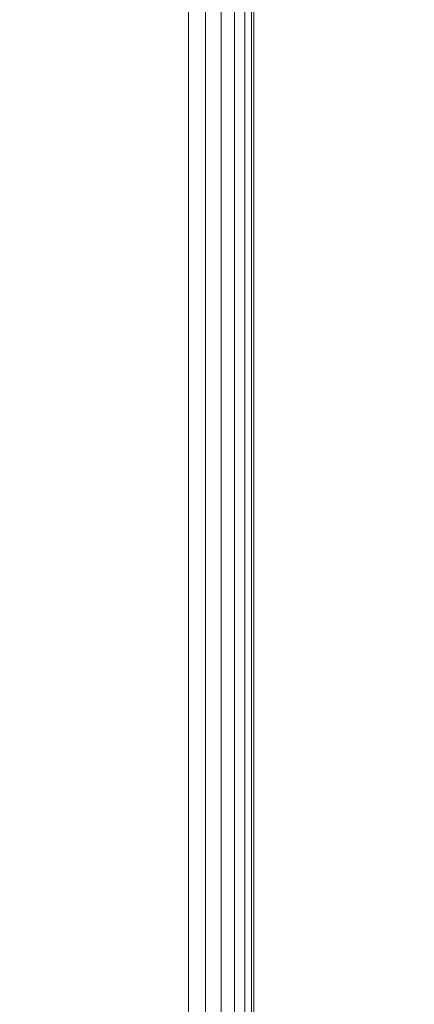
# Model space of a CAD drawing. Units: inches. Extents: x 0 to 204, y 0 to 264.
# Drawn here: x 104 to 105, y 167 to 169 of the extents above; entities that cross this region are included whole.
import ezdxf

# ---------------------------------------------------------------- set-up
doc = ezdxf.new("R2010")
doc.units = ezdxf.units.IN
doc.header["$MEASUREMENT"] = 0
doc.layers.get('0').update_dxf_attribs({"color": 10})

# ---------------------------------------------------------------- blocks, each defined once
blk = doc.blocks.new('546XL-3D')
at = {"lineweight": 18, "invisible_edges": 10}
for points in [[(6.875, 6.8751, -13.125), (6.875, -6.8751, -13.125), (7.625, -7.6251, -13.125), (7.625, 7.6251, -13.125)], [(6.875, -6.8751, -13.875), (6.875, 6.8751, -13.875), (7.625, 7.6251, -13.875), (7.625, -7.6251, -13.875)]]:
    blk.add_3dface(points, dxfattribs=at)
at = {"lineweight": 18}
blk.add_3dface([(7.625, 7.6251, -13.125), (7.625, -7.6251, -13.125), (7.625, -7.6251, -13.875), (7.625, 7.6251, -13.875)], dxfattribs=at)
mesh = blk.add_polyface(dxfattribs=at)
corners = [(7.625, -7.6251, 4.875), (7.6574, -7.6575, 4.8707), (7.6875, -7.6876, 4.8583), (7.7134, -7.7135, 4.8384), (7.7333, -7.7334, 4.8125), (7.7457, -7.7459, 4.7824), (7.75, -7.7501, 4.75), (7.75, 7.7499, 4.75), (7.7457, 7.7456, 4.7824), (7.7333, 7.7331, 4.8125), (7.7134, 7.7133, 4.8384), (7.6875, 7.6874, 4.8583), (7.6574, 7.6572, 4.8707), (7.625, 7.6249, 4.875)]
mesh.append_faces([[corners[k] for k in face] for face in [(1, 12, 13, 0)]], dxfattribs={"vtx0": -1})
mesh.append_faces([[corners[k] for k in face] for face in [(5, 8, 9, 4), (10, 3, 4, 9), (2, 11, 12, 1), (11, 2, 3, 10)]], dxfattribs={"vtx0": -1, "vtx2": -1})
mesh.append_faces([[corners[k] for k in face] for face in [(6, 7, 8, 5)]], dxfattribs={"vtx2": -1})
mesh = blk.add_polyface(dxfattribs=at)
corners = [(7.75, -7.7501), (7.7457, -7.7459, -0.0324), (7.7333, -7.7334, -0.0625), (7.7134, -7.7135, -0.0884), (7.6875, -7.6876, -0.1083), (7.6574, -7.6575, -0.1207), (7.625, -7.6251, -0.125), (7.625, 7.6249, -0.125), (7.6574, 7.6572, -0.1207), (7.6875, 7.6874, -0.1083), (7.7134, 7.7133, -0.0884), (7.7333, 7.7331, -0.0625), (7.7457, 7.7456, -0.0324), (7.75, 7.7499)]
mesh.append_faces([[corners[k] for k in face] for face in [(1, 12, 13, 0)]], dxfattribs={"vtx0": -1})
mesh.append_faces([[corners[k] for k in face] for face in [(5, 8, 9, 4), (4, 9, 10, 3), (2, 11, 12, 1), (11, 2, 3, 10)]], dxfattribs={"vtx0": -1, "vtx2": -1})
mesh.append_faces([[corners[k] for k in face] for face in [(6, 7, 8, 5)]], dxfattribs={"vtx2": -1})
mesh = blk.add_polyface(dxfattribs=at)
corners = [(7.75, 7.7499), (7.75, 7.7499, 4.75), (7.75, -7.7501, 4.75), (7.75, -7.7501)]
mesh.append_faces([[corners[k] for k in face] for face in [(1, 2, 3, 0)]])
mesh = blk.add_polyface(dxfattribs=at)
corners = [(7.625, -7.6251, 4.875), (7.625, 7.6249, 4.875), (-7.625, 7.6249, 4.875), (-7.625, -7.6251, 4.875)]
mesh.append_faces([[corners[k] for k in face] for face in [(0, 1, 2, 3)]])
mesh = blk.add_polyface(dxfattribs=at)
corners = [(7.625, 7.6249, -0.125), (7.625, -7.6251, -0.125), (-7.625, -7.6251, -0.125), (-7.625, 7.6249, -0.125)]
mesh.append_faces([[corners[k] for k in face] for face in [(1, 2, 3, 0)]])

msp = doc.modelspace()

# ---------------------------------------------------------------- linework, layer by layer
at = {"lineweight": 18, "invisible_edges": 15}
for points in [[(103.73445, 169.27687, 32.2702), (104.09894, 168.73891, 32.14603), (104.44602, 168.54309, 31.96345)], [(103.73445, 169.27687, 32.2702), (104.44602, 168.54309, 31.96345), (104.11714, 168.99048, 32.03935)], [(104.44602, 168.54309, 31.96345), (104.76886, 168.27112, 31.71737), (104.11714, 168.99048, 32.03935)], [(104.42463, 168.62212, 31.74241), (104.11714, 168.99048, 32.03935), (104.76886, 168.27112, 31.71737)], [(104.95197, 167.92396, 31.31265), (103.96975, 168.71895, 31.49926), (103.39843, 168.93288, 31.74923)], [(104.35544, 168.09145, 31.48731), (104.95197, 167.92396, 31.31265), (103.39843, 168.93288, 31.74923)], [(104.24916, 168.34983, 32.00017), (104.67512, 168.10731, 31.85982), (104.09894, 168.73891, 32.14603)], [(104.44602, 168.54309, 31.96345), (104.09894, 168.73891, 32.14603), (104.67512, 168.10731, 31.85982)], [(103.96975, 168.71895, 31.49926), (105.02716, 167.99161, 31.16801), (104.48068, 168.39519, 31.19302)], [(104.95197, 167.92396, 31.31265), (105.02716, 167.99161, 31.16801), (103.96975, 168.71895, 31.49926)], [(104.48429, 168.62473, 31.74376), (104.55771, 168.54076, 31.68314), (104.47925, 168.62973, 31.72243)], [(104.55771, 168.54076, 31.68314), (104.55254, 168.54588, 31.66154), (104.47925, 168.62973, 31.72243)], [(104.44602, 168.54309, 31.96345), (104.99355, 167.8578, 31.66934), (104.76886, 168.27112, 31.71737)], [(104.67512, 168.10731, 31.85982), (104.99355, 167.8578, 31.66934), (104.44602, 168.54309, 31.96345)], [(104.56288, 168.53564, 31.70474), (104.63495, 168.45091, 31.64346), (104.55771, 168.54076, 31.68314)], [(104.63495, 168.45091, 31.64346), (104.62966, 168.45616, 31.62158), (104.55771, 168.54076, 31.68314)], [(103.26039, 168.51913, 31.63369), (103.55252, 168.16461, 31.40948), (104.75709, 167.5185, 31.21329)], [(103.26039, 168.51913, 31.63369), (104.75709, 167.5185, 31.21329), (104.35544, 168.09145, 31.48731)], [(103.9599, 168.17111, 31.81708), (104.54708, 167.62603, 31.62765), (103.98161, 168.43821, 32.01824)], [(104.85709, 167.67282, 31.69866), (103.98161, 168.43821, 32.01824), (104.54708, 167.62603, 31.62765)], [(104.64025, 168.44565, 31.66533), (104.71097, 168.36018, 31.60338), (104.63495, 168.45091, 31.64346)], [(104.71097, 168.36018, 31.60338), (104.70555, 168.36557, 31.58123), (104.63495, 168.45091, 31.64346)], [(104.71639, 168.35479, 31.62553), (104.78575, 168.2686, 31.56293), (104.71097, 168.36018, 31.60338)], [(104.78575, 168.2686, 31.56293), (104.78021, 168.27413, 31.54051), (104.71097, 168.36018, 31.60338)], [(103.87776, 167.65992, 30.88341), (104.32178, 167.54517, 31.08515), (103.05116, 168.28714, 31.31447)], [(103.55252, 168.16461, 31.40948), (103.05116, 168.28714, 31.31447), (104.32178, 167.54517, 31.08515)], [(104.12109, 167.69051, 31.43129), (104.31153, 167.63469, 31.52623), (103.61802, 168.29833, 31.72761)], [(104.31153, 167.63469, 31.52623), (103.9599, 168.17111, 31.81708), (103.61802, 168.29833, 31.72761)], [(103.61802, 168.29833, 31.72761), (103.86218, 167.86967, 31.36038), (104.12109, 167.69051, 31.43129)], [(105.32213, 167.4962, 31.40593), (105.04848, 167.92871, 31.4388), (104.76886, 168.27112, 31.71737)], [(104.76886, 168.27112, 31.71737), (104.99355, 167.8578, 31.66934), (105.32213, 167.4962, 31.40593)], [(104.02838, 168.04444, 33.78292), (103.43046, 168.21397, 33.64347), (103.56523, 168.09228, 33.73238)], [(103.43046, 168.21397, 33.64347), (104.04835, 168.07593, 33.72164), (103.44577, 168.20943, 33.55112)], [(103.44577, 168.20943, 33.55112), (104.05465, 168.03672, 33.63673), (103.38304, 168.17849, 33.50266)], [(103.59048, 168.05927, 33.54958), (103.38304, 168.17849, 33.50266), (104.0515, 168.01561, 33.62484)], [(104.75709, 167.5185, 31.21329), (103.55252, 168.16461, 31.40948), (104.32178, 167.54517, 31.08515)], [(104.31153, 167.63469, 31.52623), (104.54708, 167.62603, 31.62765), (103.9599, 168.17111, 31.81708)], [(105.18387, 167.34646, 31.53818), (104.67512, 168.10731, 31.85982), (104.85709, 167.67282, 31.69866)], [(104.67512, 168.10731, 31.85982), (105.18387, 167.34646, 31.53818), (104.99355, 167.8578, 31.66934)], [(104.18397, 168.02668, 33.76467), (104.22326, 168.01459, 33.66581), (104.05267, 168.07466, 33.6976)], [(104.14198, 167.96397, 33.78798), (104.18397, 168.02668, 33.76467), (104.02838, 168.04439, 33.78286)], [(104.05465, 168.03672, 33.63673), (104.22326, 168.01459, 33.66581), (104.19415, 167.97938, 33.62991)], [(104.14198, 167.96397, 33.78798), (104.30132, 167.96846, 33.76813), (104.18397, 168.02668, 33.76467)], [(104.31193, 167.9969, 33.71744), (104.18397, 168.02668, 33.76467), (104.30132, 167.96846, 33.76813)], [(104.18397, 168.02668, 33.76467), (104.31193, 167.9969, 33.71744), (104.22326, 168.01459, 33.66581)], [(104.12598, 167.94149, 33.59657), (104.05148, 168.01558, 33.62491), (104.19415, 167.97938, 33.62991)], [(104.32901, 167.93753, 33.58768), (104.19415, 167.97938, 33.62991), (104.22326, 168.01459, 33.66581)], [(104.31193, 167.9969, 33.71744), (104.35805, 167.97783, 33.63762), (104.22326, 168.01459, 33.66581)], [(104.22326, 168.01459, 33.66581), (104.35805, 167.97783, 33.63762), (104.32901, 167.93753, 33.58768)], [(104.50292, 167.91066, 33.6439), (104.31193, 167.9969, 33.71744), (104.30132, 167.96846, 33.76813)], [(104.35805, 167.97783, 33.63762), (104.31193, 167.9969, 33.71744), (104.46384, 167.94544, 33.61306)], [(104.50292, 167.91066, 33.6439), (104.46384, 167.94544, 33.61306), (104.31193, 167.9969, 33.71744)], [(104.19415, 167.97938, 33.62991), (104.32901, 167.93753, 33.58768), (104.21142, 167.91431, 33.57427)], [(104.30132, 167.96846, 33.76813), (104.35556, 167.90063, 33.76553), (104.50292, 167.91066, 33.6439)], [(104.35805, 167.97783, 33.63762), (104.4547, 167.93144, 33.54724), (104.32901, 167.93753, 33.58768)], [(104.4547, 167.93144, 33.54724), (104.35805, 167.97783, 33.63762), (104.46384, 167.94544, 33.61306)], [(104.14198, 167.96397, 33.78798), (104.00289, 167.95506, 33.79542), (104.11169, 167.89413, 33.78587)], [(104.11169, 167.89413, 33.78587), (104.22786, 167.86755, 33.77962), (104.14198, 167.96397, 33.78798)], [(104.026, 167.92625, 33.63747), (104.12598, 167.94149, 33.59657), (104.16574, 167.87542, 33.65154)], [(104.41018, 167.90842, 33.53273), (104.32901, 167.93753, 33.58768), (104.4547, 167.93144, 33.54724)], [(104.32901, 167.93753, 33.58768), (104.41018, 167.90842, 33.53273), (104.38231, 167.85995, 33.52967)], [(104.4547, 167.93144, 33.54724), (104.47201, 167.87758, 33.45835), (104.41018, 167.90842, 33.53273)], [(104.54425, 167.90326, 33.47174), (104.4547, 167.93144, 33.54724), (104.46384, 167.94544, 33.61306)], [(104.4547, 167.93144, 33.54724), (104.54425, 167.90326, 33.47174), (104.47201, 167.87758, 33.45835)], [(104.50292, 167.91066, 33.6439), (104.61188, 167.87604, 33.45292), (104.46384, 167.94544, 33.61306)], [(104.61188, 167.87604, 33.45292), (104.54425, 167.90326, 33.47174), (104.46384, 167.94544, 33.61306)], [(104.16574, 167.87542, 33.65154), (104.21142, 167.91431, 33.57427), (104.27092, 167.84414, 33.62014)], [(104.47201, 167.87758, 33.45835), (104.38231, 167.85995, 33.52967), (104.41018, 167.90842, 33.53273)], [(104.61188, 167.87604, 33.45292), (104.50292, 167.91066, 33.6439), (104.64673, 167.82936, 33.46297)], [(104.61478, 167.79622, 33.53735), (104.64673, 167.82936, 33.46297), (104.50292, 167.91066, 33.6439)], [(104.1366, 167.85817, 33.71821), (104.11169, 167.89413, 33.78587), (103.99914, 167.90341, 33.74588)], [(104.1366, 167.85817, 33.71821), (104.01181, 167.89972, 33.67542), (104.16574, 167.87542, 33.65154)], [(104.22786, 167.86755, 33.77962), (104.11169, 167.89413, 33.78587), (104.1366, 167.85817, 33.71821)], [(104.22786, 167.86755, 33.77962), (104.39428, 167.80444, 33.70492), (104.35556, 167.90063, 33.76553)], [(104.47201, 167.87758, 33.45835), (104.54425, 167.90326, 33.47174), (104.57342, 167.87374, 33.35642)], [(104.54425, 167.90326, 33.47174), (104.61188, 167.87604, 33.45292), (104.57342, 167.87374, 33.35642)], [(104.1366, 167.85817, 33.71821), (104.16574, 167.87542, 33.65154), (104.26697, 167.81754, 33.68939)], [(104.16574, 167.87542, 33.65154), (104.27092, 167.84414, 33.62014), (104.26697, 167.81754, 33.68939)], [(104.27092, 167.84414, 33.62014), (104.29687, 167.88713, 33.55197), (104.35812, 167.81582, 33.56657)], [(104.44636, 167.8205, 33.36542), (104.47201, 167.87758, 33.45835), (104.52652, 167.84579, 33.33668)], [(104.57342, 167.87374, 33.35642), (104.52652, 167.84579, 33.33668), (104.47201, 167.87758, 33.45835)], [(104.57342, 167.87374, 33.35642), (104.55423, 167.83705, 33.19152), (104.52652, 167.84579, 33.33668)], [(104.61188, 167.87604, 33.45292), (104.66888, 167.83171, 33.33262), (104.57342, 167.87374, 33.35642)], [(104.66888, 167.83171, 33.33262), (104.62508, 167.84529, 33.1837), (104.57342, 167.87374, 33.35642)], [(104.64673, 167.82936, 33.46297), (104.66888, 167.83171, 33.33262), (104.61188, 167.87604, 33.45292)], [(104.26697, 167.81754, 33.68939), (104.22786, 167.86755, 33.77962), (104.1366, 167.85817, 33.71821)], [(104.22786, 167.86755, 33.77962), (104.26697, 167.81754, 33.68939), (104.39428, 167.80444, 33.70492)], [(104.35812, 167.81582, 33.56657), (104.38231, 167.85995, 33.52967), (104.41878, 167.78091, 33.52071)], [(104.26697, 167.81754, 33.68939), (104.27092, 167.84414, 33.62014), (104.32439, 167.80218, 33.63074)], [(104.27092, 167.84414, 33.62014), (104.35812, 167.81582, 33.56657), (104.32439, 167.80218, 33.63074)], [(104.48686, 167.79307, 33.65913), (104.48517, 167.84842, 33.65144), (104.39428, 167.80444, 33.70492)], [(104.46332, 167.76587, 33.45022), (104.41878, 167.78091, 33.52071), (104.41434, 167.84022, 33.44754)], [(104.47839, 167.80077, 33.28329), (104.52652, 167.84579, 33.33668), (104.53487, 167.82246, 33.19482)], [(104.56432, 167.76359, 33.5755), (104.48517, 167.84842, 33.65144), (104.48686, 167.79307, 33.65913)], [(104.39428, 167.80444, 33.70492), (104.26697, 167.81754, 33.68939), (104.37504, 167.78217, 33.65756)], [(104.32439, 167.80218, 33.63074), (104.37504, 167.78217, 33.65756), (104.26697, 167.81754, 33.68939)], [(104.39801, 167.77171, 33.58819), (104.32439, 167.80218, 33.63074), (104.35812, 167.81582, 33.56657)], [(104.39801, 167.77171, 33.58819), (104.35812, 167.81582, 33.56657), (104.41878, 167.78091, 33.52071)], [(104.46332, 167.76587, 33.45022), (104.44636, 167.8205, 33.36542), (104.50989, 167.72877, 33.35597)], [(104.66888, 167.83171, 33.33262), (104.64673, 167.82936, 33.46297), (104.66201, 167.75481, 33.31908)], [(104.66888, 167.83171, 33.33262), (104.66201, 167.75481, 33.31908), (104.69057, 167.77826, 33.18352)], [(104.95197, 166.78806, 31.31265), (103.96975, 167.58306, 31.49926), (103.39843, 167.79699, 31.74923)], [(104.35544, 166.95556, 31.48731), (104.95197, 166.78806, 31.31265), (103.39843, 167.79699, 31.74923)], [(104.39801, 167.77171, 33.58819), (104.37504, 167.78217, 33.65756), (104.32439, 167.80218, 33.63074)], [(104.39428, 167.80444, 33.70492), (104.37504, 167.78217, 33.65756), (104.49684, 167.74929, 33.59445)], [(104.39428, 167.80444, 33.70492), (104.49684, 167.74929, 33.59445), (104.48686, 167.79307, 33.65913)], [(104.5102, 167.73276, 33.20574), (104.50989, 167.72877, 33.35597), (104.47839, 167.80077, 33.28329)], [(104.56432, 167.76359, 33.5755), (104.59928, 167.71986, 33.47595), (104.61478, 167.79622, 33.53735)], [(104.49684, 167.74929, 33.59445), (104.37504, 167.78217, 33.65756), (104.39801, 167.77171, 33.58819)], [(104.39801, 167.77171, 33.58819), (104.41878, 167.78091, 33.52071), (104.45826, 167.74504, 33.53264)], [(104.45826, 167.74504, 33.53264), (104.41878, 167.78091, 33.52071), (104.46332, 167.76587, 33.45022)], [(104.56432, 167.76359, 33.5755), (104.48686, 167.79307, 33.65913), (104.49684, 167.74929, 33.59445)], [(104.39801, 167.77171, 33.58819), (104.45826, 167.74504, 33.53264), (104.49684, 167.74929, 33.59445)], [(104.5136, 167.71811, 33.47252), (104.45826, 167.74504, 33.53264), (104.46332, 167.76587, 33.45022)], [(104.46332, 167.76587, 33.45022), (104.50989, 167.72877, 33.35597), (104.5136, 167.71811, 33.47252)], [(104.56432, 167.76359, 33.5755), (104.49684, 167.74929, 33.59445), (104.59928, 167.71986, 33.47595)], [(104.6384, 167.77551, 33.42822), (104.59928, 167.71986, 33.47595), (104.64652, 167.69789, 33.34929)], [(104.45826, 167.74504, 33.53264), (104.5136, 167.71811, 33.47252), (104.49684, 167.74929, 33.59445)], [(104.5136, 167.71811, 33.47252), (104.59928, 167.71986, 33.47595), (104.49684, 167.74929, 33.59445)], [(104.6659, 167.68856, 33.19445), (104.66201, 167.75481, 33.31908), (104.64652, 167.69789, 33.34929)], [(104.5808, 167.68362, 33.35204), (104.5136, 167.71811, 33.47252), (104.50989, 167.72877, 33.35597)], [(104.50989, 167.72877, 33.35597), (104.5533, 167.67548, 33.20687), (104.5808, 167.68362, 33.35204)], [(104.59928, 167.71986, 33.47595), (104.5136, 167.71811, 33.47252), (104.5808, 167.68362, 33.35204)], [(104.64652, 167.69789, 33.34929), (104.59928, 167.71986, 33.47595), (104.5808, 167.68362, 33.35204)], [(104.12109, 167.69051, 31.43129), (104.60144, 167.10383, 31.22377), (104.31153, 167.63469, 31.52623)], [(104.12109, 167.69051, 31.43129), (104.39116, 167.06454, 31.0018), (104.60144, 167.10383, 31.22377)], [(104.5808, 167.68362, 33.35204), (104.62397, 167.66508, 33.20083), (104.64652, 167.69789, 33.34929)], [(104.95197, 166.666, 31.31265), (103.96975, 167.461, 31.49926), (103.39843, 167.67492, 31.74923)], [(104.35544, 166.83349, 31.48731), (104.95197, 166.666, 31.31265), (103.39843, 167.67492, 31.74923)], [(104.54708, 167.62603, 31.62765), (104.98475, 167.23639, 31.4916), (104.85709, 167.67282, 31.69866)], [(104.07918, 167.65917, 28.24327), (104.13089, 167.23133, 26.63086), (103.9205, 167.25947, 26.47233)], [(104.31153, 167.63469, 31.52623), (104.60144, 167.10383, 31.22377), (104.78096, 167.05673, 31.30615)], [(104.54708, 167.62603, 31.62765), (104.31153, 167.63469, 31.52623), (104.78096, 167.05673, 31.30615)], [(104.54708, 167.62603, 31.62765), (104.78096, 167.05673, 31.30615), (105.0847, 166.81581, 31.26629)], [(104.54708, 167.62603, 31.62765), (105.0847, 166.81581, 31.26629), (104.98475, 167.23639, 31.4916)], [(103.95102, 167.27769, 26.94564), (103.86249, 167.40792, 27.33743), (104.09126, 167.59675, 28.27497)], [(103.96975, 167.58306, 31.49926), (105.02716, 166.85572, 31.16801), (104.48068, 167.2593, 31.19302)], [(104.95197, 166.78806, 31.31265), (105.02716, 166.85572, 31.16801), (103.96975, 167.58306, 31.49926)], [(104.31235, 167.18949, 26.69242), (104.13089, 167.23133, 26.63086), (104.33252, 167.58624, 28.26511)], [(104.33252, 167.58624, 28.26511), (104.48962, 167.28715, 27.14371), (104.31235, 167.18949, 26.69242)], [(103.95102, 167.27769, 26.94564), (104.27016, 167.54063, 28.27497), (104.16311, 167.2153, 26.96175)], [(104.32178, 167.54517, 31.08515), (104.86954, 166.82595, 30.53224), (105.61349, 166.33454, 30.50261)], [(105.75536, 166.40582, 30.66628), (104.75709, 167.5185, 31.21329), (104.32178, 167.54517, 31.08515)], [(105.41346, 167.20179, 31.11269), (104.75709, 167.5185, 31.21329), (105.91416, 166.50941, 30.79296)], [(103.96975, 167.461, 31.49926), (105.02716, 166.73366, 31.16801), (104.48068, 167.13723, 31.19302)], [(104.95197, 166.666, 31.31265), (105.02716, 166.73366, 31.16801), (103.96975, 167.461, 31.49926)], [(104.11714, 166.81775, 32.03935), (103.43994, 167.43771, 32.30278), (103.73445, 167.10414, 32.2702)], [(103.80079, 167.1428, 32.04601), (103.43994, 167.43771, 32.30278), (104.11714, 166.81775, 32.03935)], [(103.26039, 167.38324, 31.63369), (103.55252, 167.02872, 31.40948), (104.75709, 166.38261, 31.21329)], [(103.26039, 167.38324, 31.63369), (104.75709, 166.38261, 31.21329), (104.35544, 166.95556, 31.48731)], [(104.46431, 167.32955, 28.34198), (104.37467, 166.8233, 26.82339), (104.43136, 167.01431, 26.84758)], [(104.95197, 166.29322, 31.31265), (103.96975, 167.08822, 31.49926), (103.39843, 167.30214, 31.74923)], [(104.35544, 166.46072, 31.48731), (104.95197, 166.29322, 31.31265), (103.39843, 167.30214, 31.74923)], [(104.02497, 167.03887, 26.06912), (103.95102, 167.27769, 26.94564), (104.16311, 167.2153, 26.96175)], [(103.26039, 167.26117, 31.63369), (103.55252, 166.90665, 31.40948), (104.75709, 166.26055, 31.21329)], [(103.26039, 167.26117, 31.63369), (104.75709, 166.26055, 31.21329), (104.35544, 166.83349, 31.48731)], [(103.9205, 167.25947, 26.47233), (104.13089, 167.23133, 26.63086), (103.92741, 166.90515, 24.84202)], [(104.19147, 166.85494, 25.00184), (103.92741, 166.90515, 24.84202), (104.13089, 167.23133, 26.63086)], [(104.19147, 166.85494, 25.00184), (104.13089, 167.23133, 26.63086), (104.31235, 167.18949, 26.69242)], [(104.08383, 166.83765, 25.25899), (104.02497, 167.03887, 26.06912), (104.16311, 167.2153, 26.96175)], [(104.16311, 167.2153, 26.96175), (104.29507, 166.99358, 25.96121), (104.08383, 166.83765, 25.25899)], [(104.31235, 167.18949, 26.69242), (104.45247, 167.04397, 26.00556), (104.19147, 166.85494, 25.00184)], [(103.73445, 167.10414, 32.2702), (103.50117, 167.1657, 32.39694), (104.09894, 166.56618, 32.14603)], [(103.64123, 166.85411, 32.30168), (104.09894, 166.56618, 32.14603), (103.50117, 167.1657, 32.39694)], [(103.87776, 166.52403, 30.88341), (104.32178, 166.40928, 31.08515), (103.05116, 167.15125, 31.31447)], [(103.55252, 167.02872, 31.40948), (103.05116, 167.15125, 31.31447), (104.32178, 166.40928, 31.08515)], [(104.37467, 166.8233, 26.82339), (104.40185, 167.12878, 28.4021), (104.31089, 166.61058, 26.81288)], [(103.73445, 167.10414, 32.2702), (104.09894, 166.56618, 32.14603), (104.44602, 166.37036, 31.96345)], [(103.73445, 167.10414, 32.2702), (104.44602, 166.37036, 31.96345), (104.11714, 166.81775, 32.03935)], [(105.07867, 166.15262, 30.74115), (104.60144, 167.10383, 31.22377), (104.39116, 167.06454, 31.0018)], [(105.01354, 166.5035, 31.00003), (104.60144, 167.10383, 31.22377), (105.07867, 166.15262, 30.74115)], [(104.60144, 167.10383, 31.22377), (105.01354, 166.5035, 31.00003), (104.78096, 167.05673, 31.30615)], [(103.96975, 167.08822, 31.49926), (105.02716, 166.36088, 31.16801), (104.48068, 166.76446, 31.19302)], [(104.95197, 166.29322, 31.31265), (105.02716, 166.36088, 31.16801), (103.96975, 167.08822, 31.49926)], [(104.17255, 166.14405, 26.22458), (102.78727, 167.06648, 28.42076), (102.38983, 166.46097, 25.79417)], [(104.43136, 167.01431, 26.84758), (104.39775, 166.75488, 25.47288), (104.45247, 167.04397, 26.00556)], [(104.78096, 167.05673, 31.30615), (105.01354, 166.5035, 31.00003), (105.0847, 166.81581, 31.26629)], [(103.87776, 166.40196, 30.88341), (104.32178, 166.28721, 31.08515), (103.05116, 167.02918, 31.31447)], [(103.55252, 166.90665, 31.40948), (103.05116, 167.02918, 31.31447), (104.32178, 166.28721, 31.08515)], [(104.75709, 166.38261, 31.21329), (103.55252, 167.02872, 31.40948), (104.32178, 166.40928, 31.08515)], [(104.02497, 167.03887, 26.06912), (104.08383, 166.83765, 25.25899), (103.93586, 166.84437, 25.0732)], [(103.95102, 166.68439, 26.94564), (103.86249, 166.81461, 27.33743), (104.09126, 167.00345, 28.27497)], [(104.39775, 166.75488, 25.47288), (104.43136, 167.01431, 26.84758), (104.346, 166.55775, 25.17137)], [(104.346, 166.55775, 25.17137), (104.43136, 167.01431, 26.84758), (104.37467, 166.8233, 26.82339)], [(103.988, 166.9672, 31.96923), (104.06916, 166.88809, 31.91277), (103.98367, 166.97147, 31.94957)], [(104.06916, 166.88809, 31.91277), (104.06471, 166.89248, 31.89282), (103.98367, 166.97147, 31.94957)], [(104.67124, 166.97941, 12.75758), (104.8896, 166.90405, 12.77989), (104.84005, 166.9644, 12.625)], [(104.84005, 166.9644, 12.625), (104.8896, 166.90405, 12.47011), (104.67124, 166.97941, 12.49242)], [(103.95102, 166.68439, 26.94564), (104.27016, 166.94733, 28.27497), (104.16311, 166.62199, 26.96175)], [(104.27218, 166.47832, 26.77897), (104.33939, 166.92802, 28.46222), (104.25708, 166.48184, 27.22268)], [(104.33939, 166.92802, 28.46222), (104.27218, 166.47832, 26.77897), (104.31089, 166.61058, 26.81288)], [(104.75709, 166.26055, 31.21329), (103.55252, 166.90665, 31.40948), (104.32178, 166.28721, 31.08515)], [(103.92741, 166.90515, 24.84202), (104.19147, 166.85494, 25.00184), (103.99301, 166.55407, 22.98786)], [(104.67124, 166.89535, 12.80611), (104.83577, 166.81931, 12.81239), (104.8896, 166.90405, 12.77989)], [(104.83577, 166.81931, 12.43761), (104.67124, 166.89535, 12.44389), (104.8896, 166.90405, 12.47011)], [(103.26039, 166.88839, 31.63369), (103.55252, 166.53388, 31.40948), (104.75709, 165.88777, 31.21329)], [(103.26039, 166.88839, 31.63369), (104.75709, 165.88777, 31.21329), (104.35544, 166.46072, 31.48731)], [(104.0736, 166.88371, 31.93271), (104.1535, 166.80375, 31.87554), (104.06916, 166.88809, 31.91277)], [(104.1535, 166.80375, 31.87554), (104.14894, 166.80825, 31.85531), (104.06916, 166.88809, 31.91277)], [(103.9322, 166.45324, 27.07692), (104.05602, 166.85798, 28.5), (103.71108, 166.54269, 27.14502)], [(103.99301, 166.55407, 22.98786), (104.19147, 166.85494, 25.00184), (104.15854, 166.626, 23.7295)], [(104.15854, 166.626, 23.7295), (104.19147, 166.85494, 25.00184), (104.41532, 166.8008, 24.86742)], [(103.92577, 166.66603, 24.1688), (103.93586, 166.84437, 25.0732), (104.08383, 166.83765, 25.25899)], [(104.08383, 166.83765, 25.25899), (104.03319, 166.58363, 23.90823), (103.92577, 166.66603, 24.1688)], [(104.08383, 166.83765, 25.25899), (104.21807, 166.74811, 24.80433), (104.03319, 166.58363, 23.90823)], [(104.44602, 166.37036, 31.96345), (104.76886, 166.09839, 31.71737), (104.11714, 166.81775, 32.03935)], [(104.42463, 166.44939, 31.74241), (104.11714, 166.81775, 32.03935), (104.76886, 166.09839, 31.71737)], [(104.346, 166.55775, 25.17137), (104.37467, 166.8233, 26.82339), (104.31077, 166.47405, 25.52613)], [(104.31089, 166.61058, 26.81288), (104.31077, 166.47405, 25.52613), (104.37467, 166.8233, 26.82339)], [(104.67124, 166.75307, 12.78738), (104.88027, 166.64509, 12.77297), (104.83577, 166.81931, 12.81239)], [(104.83577, 166.81931, 12.43761), (104.88027, 166.64509, 12.47703), (104.67124, 166.75307, 12.46262)], [(104.15807, 166.79925, 31.89576), (104.2367, 166.71846, 31.83788), (104.1535, 166.80375, 31.87554)], [(104.2367, 166.71846, 31.83788), (104.23201, 166.72308, 31.81738), (104.1535, 166.80375, 31.87554)], [(104.36197, 166.54689, 24.37431), (104.41532, 166.8008, 24.86742), (104.39775, 166.75488, 25.47288)], [(104.36197, 166.54689, 24.37431), (104.39775, 166.75488, 25.47288), (104.346, 166.55775, 25.17137)]]:
    msp.add_3dface(points, dxfattribs=at)

# ---------------------------------------------------------------- block references
msp.add_blockref('546XL-3D', (96.72505, 163.33512, 25.125))

doc.saveas('drawing.dxf')
